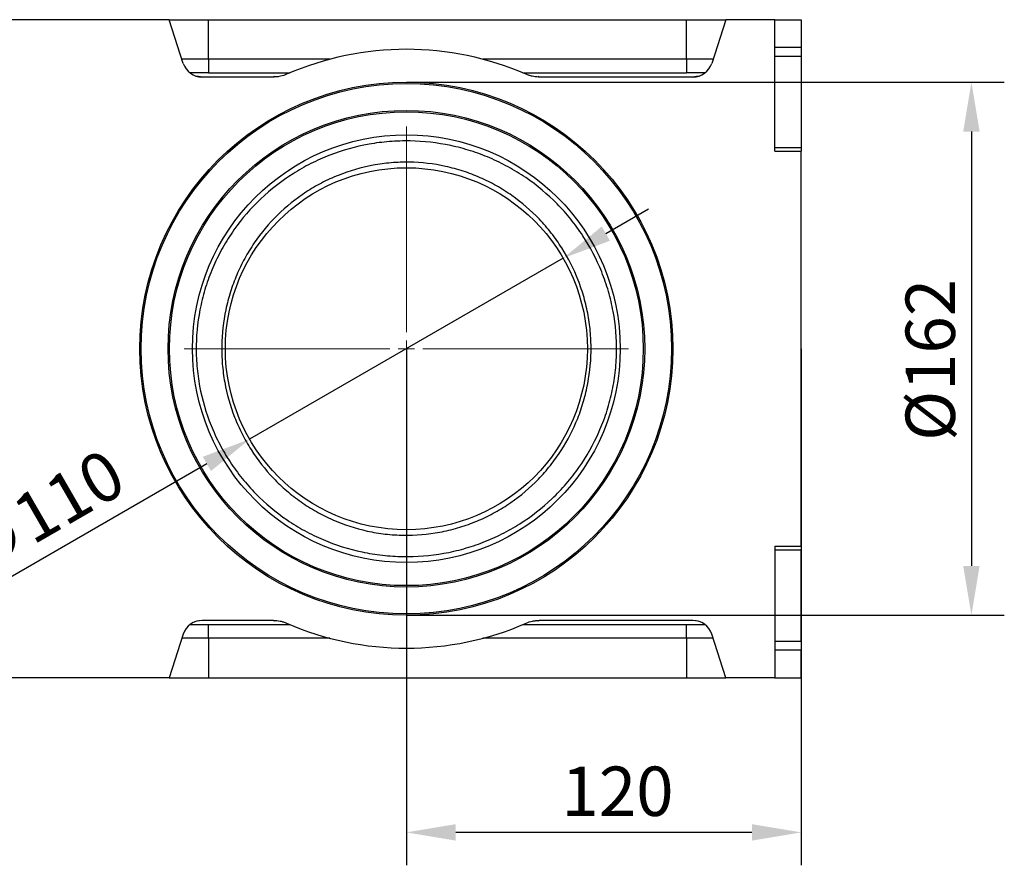
# Model space of a CAD drawing. Extents: x -508 to 44249, y -12355 to 781.
# Drawn here: x 590 to 889, y -313 to -56 of the extents above; entities that cross this region are included whole.
import ezdxf

# ---------------------------------------------------------------- set-up
doc = ezdxf.new("R2010")
doc.units = 0
doc.header["$LTSCALE"] = 5
doc.header["$MEASUREMENT"] = 0
doc.linetypes.add('ACAD_ISO10W100', pattern=[18, 12, -3, 0, -3])
doc.linetypes.add('VERDECKT', pattern=[0.375, 0.25, -0.125])
doc.layers.get('0').update_dxf_attribs({"linetype": 'CONTINUOUS'})
doc.layers.get('DEFPOINTS').update_dxf_attribs({"linetype": 'CONTINUOUS'})
for name, color, linetype in [('Cotes', 252, 'CONTINUOUS'), ('DIBUIX', 7, 'CONTINUOUS'), ('Reixa', 251, 'CONTINUOUS')]:
    doc.layers.add(name, color=color, linetype=linetype)
doc.layers.add('Eixos', color=1, linetype='ACAD_ISO10W100', lineweight=18)
doc.styles.add('BEMSTIL', font='isocp3.shx', dxfattribs={"width": 0.8})
doc.styles.add('COTA', font='ROMANS8', dxfattribs={"width": 0.8})
doc.dimstyles.new('BEMASS', dxfattribs={"dimtxt": 3.5, "dimasz": 3.5, "dimexe": 1.4, "dimexo": 0, "dimgap": 2, "dimtad": 1, "dimtxsty": 'BEMSTIL', "dimcen": 3, "dimclrd": 3, "dimclre": 3, "dimclrt": 3, "dimadec": 0, "dimazin": 0, "dimtfac": 0.875, "dimtmove": 2, "dimatfit": 3, "dimfxl": 1, "dimtolj": 1, "dimlwd": 25, "dimlwe": 25, "dimarcsym": 0})

# ---------------------------------------------------------------- blocks, each defined once
blk = doc.blocks.new('*D83')
at = {"layer": 'Cotes', "color": 253, "lineweight": 25, "transparency": 16777216}
for p, q in [((707.06, -155.63), (707.06, -312.62)), ((827.06, -155.63), (827.06, -312.62)), ((812.06, -302.62), (722.06, -302.62))]:
    blk.add_line(p, q, dxfattribs=at)
at = {"layer": 'Cotes', "color": 253, "transparency": 16777216}
for points in [[(722.06, -300.12), (722.06, -305.12), (707.06, -302.62)], [(812.06, -300.12), (812.06, -305.12), (827.06, -302.62)]]:
    blk.add_solid(points, dxfattribs=at)
at = {"layer": 'DEFPOINTS', "color": 0, "transparency": 16777216}
for p in [(707.06, -155.63), (827.06, -155.63), (707.06, -302.62)]:
    blk.add_point(p, dxfattribs=at)
at = {"layer": 'Cotes', "color": 152, "transparency": 16777216, "insert": (771.23, -282.62), "char_height": 15, "attachment_point": 2, "style": 'COTA'}
blk.add_mtext('\\A1;120', dxfattribs=at)
blk = doc.blocks.new('*D84')
at = {"layer": 'Cotes', "color": 253, "lineweight": 25, "transparency": 16777216}
for p, q in [((707.06, -74.63), (888.78, -74.63)), ((878.78, -89.63), (878.78, -221.63)), ((707.06, -236.63), (888.78, -236.63))]:
    blk.add_line(p, q, dxfattribs=at)
at = {"layer": 'Cotes', "color": 253, "transparency": 16777216}
for points in [[(876.28, -89.63), (881.28, -89.63), (878.78, -74.63)], [(876.28, -221.63), (881.28, -221.63), (878.78, -236.63)]]:
    blk.add_solid(points, dxfattribs=at)
at = {"layer": 'DEFPOINTS', "color": 0, "transparency": 16777216}
for p in [(707.06, -74.63), (707.06, -236.63), (878.78, -236.63)]:
    blk.add_point(p, dxfattribs=at)
at = {"layer": 'Cotes', "color": 152, "transparency": 16777216, "insert": (858.78, -159.02), "char_height": 15, "attachment_point": 2, "rotation": 90, "style": 'COTA'}
blk.add_mtext('\\A1;%%c162', dxfattribs=at)
blk = doc.blocks.new('*D85')
at = {"layer": 'Cotes', "color": 253, "lineweight": 25, "transparency": 16777216}
for p, q in [((767.69, -120.63), (780.68, -113.13)), ((754.7, -128.13), (659.43, -183.13)), ((646.44, -190.63), (573.89, -232.52))]:
    blk.add_line(p, q, dxfattribs=at)
at = {"layer": 'Cotes', "color": 253, "transparency": 16777216}
for points in [[(766.44, -118.47), (768.94, -122.8), (754.7, -128.13)], [(645.19, -188.47), (647.69, -192.8), (659.43, -183.13)]]:
    blk.add_solid(points, dxfattribs=at)
at = {"layer": 'DEFPOINTS', "color": 0, "transparency": 16777216}
for p in [(754.7, -128.13), (659.43, -183.13)]:
    blk.add_point(p, dxfattribs=at)
at = {"layer": 'Cotes', "color": 152, "transparency": 16777216, "insert": (568.22, -212.7), "char_height": 15, "attachment_point": 1, "rotation": 30, "style": 'COTA'}
blk.add_mtext('\\A1;∅110', dxfattribs=at)
blk = doc.blocks.new('SW_CENTERMARKSYMBOL_1')
at = {"color": 0, "linetype": 'Continuous', "lineweight": 0}
for p, q in [((0, 1), (0, 13.5)), ((-1, 0), (-13.5, 0)), ((0, 0), (-0.5, 0)), ((0, 0), (0, 0.5)), ((0, 0), (0, -0.5)), ((0, 0), (0.5, 0)), ((1, 0), (13.5, 0)), ((0, -1), (0, -13.5))]:
    blk.add_line(p, q, dxfattribs=at)

msp = doc.modelspace()

# ---------------------------------------------------------------- linework, layer by layer
at = {"layer": 'DIBUIX'}
for p, q in [((634.94, -55.63), (519.19, -55.63)), ((634.94, -55.63), (646.91, -55.63)), ((646.91, -55.63), (792.22, -55.63)), ((792.22, -55.63), (804.19, -55.63)), ((819.06, -55.63), (804.19, -55.63)), ((819.06, -95.63), (819.06, -55.63)), ((819.06, -55.63), (827.06, -55.63)), ((827.06, -55.63), (827.06, -63.98)), ((819.06, -63.98), (827.06, -63.98)), ((827.06, -63.98), (827.06, -66.8)), ((827.06, -66.8), (819.06, -66.8)), ((827.06, -66.8), (827.06, -94.46)), ((819.06, -94.46), (827.06, -94.46)), ((819.06, -95.63), (827.06, -95.63)), ((827.06, -94.46), (827.06, -95.63)), ((827.06, -215.63), (827.06, -95.63)), ((819.06, -215.63), (827.06, -215.63)), ((819.06, -215.63), (819.06, -255.63)), ((827.06, -216.8), (819.06, -216.8)), ((827.06, -215.63), (827.06, -216.8)), ((827.06, -244.46), (827.06, -216.8)), ((819.06, -244.46), (827.06, -244.46)), ((827.06, -244.46), (827.06, -247.29)), ((827.06, -247.29), (819.06, -247.29)), ((827.06, -255.63), (827.06, -247.29)), ((634.94, -255.63), (519.19, -255.63)), ((634.94, -255.63), (646.91, -255.63)), ((646.91, -255.63), (792.22, -255.63)), ((792.22, -255.63), (804.19, -255.63)), ((819.06, -255.63), (804.19, -255.63)), ((819.06, -255.63), (827.06, -255.63))]:
    msp.add_line(p, q, dxfattribs=at)
at = {"layer": 'Reixa'}
for p, q in [((639.27, -68.91), (634.94, -55.63)), ((646.91, -67.65), (646.91, -55.63)), ((792.22, -67.65), (792.22, -55.63)), ((804.19, -55.63), (799.86, -68.91)), ((646.91, -67.65), (646.91, -71.8)), ((683.81, -67.65), (646.91, -67.65)), ((792.22, -67.65), (730.32, -67.65)), ((792.22, -67.65), (792.22, -71.8)), ((646.91, -71.8), (671.66, -71.8)), ((742.47, -71.8), (792.22, -71.8)), ((644.99, -73.06), (643.37, -72.84)), ((666.67, -73.06), (644.99, -73.06)), ((794.14, -73.06), (747.46, -73.06)), ((795.76, -72.84), (794.14, -73.06)), ((644.99, -238.2), (643.37, -238.43)), ((666.67, -238.2), (644.99, -238.2)), ((794.14, -238.2), (747.46, -238.2)), ((795.76, -238.43), (794.14, -238.2)), ((639.27, -242.35), (634.94, -255.63)), ((646.91, -243.61), (646.91, -239.47)), ((646.91, -239.47), (671.67, -239.47)), ((742.46, -239.47), (792.22, -239.47)), ((792.22, -243.61), (792.22, -239.47)), ((804.19, -255.63), (799.86, -242.35)), ((646.91, -243.61), (646.91, -255.63)), ((683.82, -243.61), (646.91, -243.61)), ((792.22, -243.61), (730.31, -243.61)), ((792.22, -243.61), (792.22, -255.63))]:
    msp.add_line(p, q, dxfattribs=at)
for radius in [81, 80.58, 72.42, 72, 65, 55]:
    msp.add_circle((707.06, -155.63), radius, dxfattribs=at)
for centre, radius, start, end in [((707.06, -155.63), 91, 66.4225, 113.5775), ((707.06, -165.63), 101, 113.3911, 113.5731), ((666.97, -62.93), 9.99, 269.9865, 276.9027), ((707.06, -165.63), 101, 66.4269, 66.6089), ((707.06, -145.63), 101, 246.4269, 246.6148), ((707.06, -155.63), 91, 246.4283, 293.5717), ((747.15, -248.33), 9.99, 89.9865, 99.158), ((707.06, -145.63), 101, 293.3852, 293.5731)]:
    msp.add_arc(centre, radius, start, end, dxfattribs=at)
for centre, major_axis, ratio, start_param, end_param in [((644.99, -67.06), (5.96, -0.82), 0.997254, 3.591481, 4.84884), ((646.91, -71.9), (10.35, 0), 0.010074, 1.570796, 2.140817), ((792.22, -71.9), (10.35, 0), 0.010074, 1.000776, 1.570796), ((794.14, -67.06), (5.96, 0.82), 0.997254, 4.575938, 5.833297), ((644.99, -244.2), (5.96, 0.82), 0.997254, 1.434345, 2.691705), ((794.14, -244.2), (5.96, -0.82), 0.997254, 0.449888, 1.707248), ((646.91, -239.36), (10.35, 0), 0.010074, 4.142369, 4.712389), ((792.22, -239.36), (10.35, 0), 0.010074, 4.712389, 5.282409)]:
    msp.add_ellipse(centre, major_axis=major_axis, ratio=ratio, start_param=start_param, end_param=end_param, dxfattribs=at)
for points, knots in [([(646.91, -67.65), (646.02, -67.65), (644.21, -67.65), (641.61, -67.66), (639.79, -67.66), (638.96, -67.66), (638.86, -67.67)], [0, 0, 0, 0, 0.316228, 0.641627, 0.957855, 1, 1, 1, 1]), ([(800.27, -67.67), (799.46, -67.66), (797.82, -67.66), (795.09, -67.65), (793.19, -67.65), (792.22, -67.65)], [0, 0, 0, 0, 0.323277, 0.656276, 1, 1, 1, 1]), ([(670.67, -72.23), (670.08, -72.48), (669.47, -72.68), (668.54, -72.89), (668.23, -72.94), (667.59, -73.02), (667.27, -73.05), (666.95, -73.06)], [0, 0, 0, 0, 0.5, 0.5, 0.75, 0.75, 1, 1, 1, 1]), ([(747.18, -73.06), (746.54, -73.04), (745.9, -72.96), (744.97, -72.75), (744.67, -72.67), (744.06, -72.47), (743.76, -72.35), (743.46, -72.23)], [0, 0, 0, 0, 0.5, 0.5, 0.75, 0.75, 1, 1, 1, 1]), ([(662.82, -110.08), (665.86, -107.19), (669.13, -104.65), (674.36, -101.34), (676.17, -100.31), (678.96, -98.9), (679.9, -98.46), (681.82, -97.6), (682.78, -97.2), (687.64, -95.32), (691.62, -94.21), (696.73, -93.29), (697.76, -93.13), (699.83, -92.87), (700.88, -92.76), (704.02, -92.51), (706.1, -92.44), (712.33, -92.55), (716.44, -93.02), (721.55, -94.11), (722.57, -94.35), (724.6, -94.89), (725.6, -95.18), (728.58, -96.12), (730.52, -96.85), (734.32, -98.47), (736.18, -99.38), (738.91, -100.87), (739.81, -101.39), (741.59, -102.48), (742.47, -103.05), (746.79, -106), (749.96, -108.65), (754.31, -113.07), (755.69, -114.62), (757.65, -117.06), (758.29, -117.89), (759.52, -119.58), (760.11, -120.43), (762.95, -124.78), (764.87, -128.44), (766.81, -133.26), (767.17, -134.23), (767.85, -136.21), (768.17, -137.21), (769.05, -140.23), (769.52, -142.25), (770.65, -148.36), (771, -152.5), (770.91, -157.74), (770.87, -158.79), (770.73, -160.88), (770.63, -161.91), (770.27, -165.01), (769.92, -167.06), (769.03, -171.1), (768.49, -173.1), (767.51, -176.08), (767.16, -177.06), (766.41, -179.02), (766.01, -179.99), (763.91, -184.75), (761.87, -188.35), (758.88, -192.59), (758.26, -193.43), (756.98, -195.07), (756.31, -195.88), (754.26, -198.25), (752.83, -199.76), (748.33, -204.03), (745.07, -206.58), (740.66, -209.38), (739.76, -209.92), (737.95, -210.95), (737.03, -211.44), (734.25, -212.84), (732.36, -213.68), (728.5, -215.18), (726.53, -215.84), (723.53, -216.68), (722.52, -216.94), (720.48, -217.41), (719.45, -217.62), (714.3, -218.54), (710.17, -218.87), (703.95, -218.77), (701.87, -218.63), (698.74, -218.28), (697.7, -218.14), (695.64, -217.8), (694.61, -217.61), (689.53, -216.52), (685.59, -215.27), (680.8, -213.23), (679.85, -212.8), (677.97, -211.89), (677.04, -211.4), (674.29, -209.9), (672.53, -208.82), (667.4, -205.33), (664.22, -202.68), (660.55, -198.95), (659.84, -198.18), (658.45, -196.63), (657.78, -195.84), (655.83, -193.42), (654.61, -191.75), (652.35, -188.29), (651.3, -186.51), (649.85, -183.74), (649.39, -182.81), (648.51, -180.9), (648.09, -179.94), (646.15, -175.11), (645, -171.13), (644.05, -166.03), (643.88, -165), (643.61, -162.93), (643.49, -161.89), (643.23, -158.75), (643.16, -156.66), (643.27, -150.44), (643.75, -146.32), (644.87, -141.21), (645.12, -140.19), (645.67, -138.17), (645.97, -137.17), (646.94, -134.21), (647.68, -132.27), (649.35, -128.48), (650.28, -126.63), (651.82, -123.92), (652.35, -123.02), (653.47, -121.26), (654.05, -120.38), (657.06, -116.11), (659.78, -112.96), (662.82, -110.08)], [0, 0, 0, 0, 0.03125, 0.03125, 0.046875, 0.046875, 0.054687, 0.054687, 0.0625, 0.0625, 0.09375, 0.09375, 0.101562, 0.101562, 0.109375, 0.109375, 0.125, 0.125, 0.15625, 0.15625, 0.164062, 0.164062, 0.171875, 0.171875, 0.1875, 0.1875, 0.203125, 0.203125, 0.210937, 0.210937, 0.21875, 0.21875, 0.25, 0.25, 0.265625, 0.265625, 0.273437, 0.273437, 0.28125, 0.28125, 0.3125, 0.3125, 0.320312, 0.320312, 0.328125, 0.328125, 0.34375, 0.34375, 0.375, 0.375, 0.382812, 0.382812, 0.390625, 0.390625, 0.40625, 0.40625, 0.421875, 0.421875, 0.429687, 0.429687, 0.4375, 0.4375, 0.46875, 0.46875, 0.476562, 0.476562, 0.484375, 0.484375, 0.5, 0.5, 0.53125, 0.53125, 0.539062, 0.539062, 0.546875, 0.546875, 0.5625, 0.5625, 0.578125, 0.578125, 0.585937, 0.585937, 0.59375, 0.59375, 0.625, 0.625, 0.640625, 0.640625, 0.648437, 0.648437, 0.65625, 0.65625, 0.6875, 0.6875, 0.695312, 0.695312, 0.703125, 0.703125, 0.71875, 0.71875, 0.75, 0.75, 0.757812, 0.757812, 0.765625, 0.765625, 0.78125, 0.78125, 0.796875, 0.796875, 0.804687, 0.804687, 0.8125, 0.8125, 0.84375, 0.84375, 0.851562, 0.851562, 0.859375, 0.859375, 0.875, 0.875, 0.90625, 0.90625, 0.914062, 0.914062, 0.921875, 0.921875, 0.9375, 0.9375, 0.953125, 0.953125, 0.960937, 0.960937, 0.96875, 0.96875, 1, 1, 1, 1]), ([(667.93, -114.99), (670.59, -112.38), (673.45, -110.07), (678.06, -107.05), (679.65, -106.12), (682.11, -104.84), (682.94, -104.43), (684.63, -103.65), (685.48, -103.28), (689.77, -101.56), (693.3, -100.54), (697.84, -99.69), (698.75, -99.55), (700.59, -99.3), (701.52, -99.2), (704.3, -98.97), (706.15, -98.91), (711.67, -99), (715.33, -99.42), (719.87, -100.42), (720.78, -100.64), (722.57, -101.13), (723.45, -101.39), (726.08, -102.25), (727.8, -102.91), (731.16, -104.39), (732.81, -105.21), (735.23, -106.58), (736.02, -107.05), (737.59, -108.04), (738.37, -108.56), (742.15, -111.22), (744.93, -113.62), (748.11, -116.94), (748.73, -117.63), (749.94, -119.02), (750.53, -119.74), (752.24, -121.94), (753.31, -123.45), (756.27, -128.1), (757.93, -131.38), (759.61, -135.7), (759.93, -136.57), (760.52, -138.34), (760.8, -139.22), (761.55, -141.89), (761.96, -143.68), (762.61, -147.3), (762.85, -149.13), (763.07, -151.89), (763.13, -152.81), (763.19, -154.66), (763.2, -155.6), (763.12, -160.25), (762.71, -163.91), (761.56, -169.31), (761.09, -171.09), (760.25, -173.75), (759.95, -174.63), (759.3, -176.37), (758.96, -177.23), (757.15, -181.48), (755.38, -184.7), (752.79, -188.51), (752.25, -189.26), (751.13, -190.74), (750.55, -191.47), (748.77, -193.6), (747.52, -194.96), (743.59, -198.82), (740.74, -201.13), (736.86, -203.67), (736.07, -204.16), (734.47, -205.1), (733.66, -205.55), (731.21, -206.83), (729.54, -207.6), (726.13, -208.97), (724.4, -209.57), (721.74, -210.35), (720.84, -210.59), (719.03, -211.02), (718.12, -211.21), (713.56, -212.06), (709.89, -212.36), (704.36, -212.28), (702.51, -212.16), (699.74, -211.84), (698.81, -211.71), (696.99, -211.4), (696.08, -211.23), (691.58, -210.24), (688.08, -209.1), (683.84, -207.24), (683, -206.84), (681.33, -206.01), (680.52, -205.58), (678.1, -204.22), (676.55, -203.23), (673.54, -201.13), (672.09, -200), (669.99, -198.2), (669.31, -197.58), (667.96, -196.3), (667.3, -195.64), (664.1, -192.29), (661.84, -189.39), (658.88, -184.74), (657.96, -183.14), (656.7, -180.66), (656.3, -179.82), (655.54, -178.12), (655.19, -177.27), (653.51, -172.98), (652.51, -169.44), (651.69, -164.89), (651.54, -163.97), (651.3, -162.13), (651.2, -161.2), (650.98, -158.43), (650.92, -156.58), (651, -151.06), (651.41, -147.4), (652.38, -142.85), (652.59, -141.94), (653.06, -140.15), (653.32, -139.26), (654.15, -136.62), (654.79, -134.9), (656.23, -131.52), (657.03, -129.86), (658.36, -127.43), (658.83, -126.63), (659.8, -125.04), (660.3, -124.26), (662.91, -120.43), (665.28, -117.59), (667.93, -114.99)], [0, 0, 0, 0, 0.03125, 0.03125, 0.046875, 0.046875, 0.054688, 0.054688, 0.0625, 0.0625, 0.09375, 0.09375, 0.101563, 0.101563, 0.109375, 0.109375, 0.125, 0.125, 0.15625, 0.15625, 0.164063, 0.164063, 0.171875, 0.171875, 0.1875, 0.1875, 0.203125, 0.203125, 0.210938, 0.210938, 0.21875, 0.21875, 0.25, 0.25, 0.257813, 0.257813, 0.265625, 0.265625, 0.28125, 0.28125, 0.3125, 0.3125, 0.320313, 0.320313, 0.328125, 0.328125, 0.34375, 0.34375, 0.359375, 0.359375, 0.367188, 0.367188, 0.375, 0.375, 0.40625, 0.40625, 0.421875, 0.421875, 0.429688, 0.429688, 0.4375, 0.4375, 0.46875, 0.46875, 0.476563, 0.476563, 0.484375, 0.484375, 0.5, 0.5, 0.53125, 0.53125, 0.539063, 0.539063, 0.546875, 0.546875, 0.5625, 0.5625, 0.578125, 0.578125, 0.585938, 0.585938, 0.59375, 0.59375, 0.625, 0.625, 0.640625, 0.640625, 0.648438, 0.648438, 0.65625, 0.65625, 0.6875, 0.6875, 0.695313, 0.695313, 0.703125, 0.703125, 0.71875, 0.71875, 0.734375, 0.734375, 0.742188, 0.742188, 0.75, 0.75, 0.78125, 0.78125, 0.796875, 0.796875, 0.804688, 0.804688, 0.8125, 0.8125, 0.84375, 0.84375, 0.851563, 0.851563, 0.859375, 0.859375, 0.875, 0.875, 0.90625, 0.90625, 0.914063, 0.914063, 0.921875, 0.921875, 0.9375, 0.9375, 0.953125, 0.953125, 0.960938, 0.960938, 0.96875, 0.96875, 1, 1, 1, 1]), ([(666.67, -238.2), (667.36, -238.2), (668.04, -238.28), (669.05, -238.48), (669.38, -238.57), (670.03, -238.78), (670.36, -238.9), (670.67, -239.04)], [0, 0, 0, 0, 0.5, 0.5, 0.75, 0.75, 1, 1, 1, 1]), ([(743.45, -239.04), (744.09, -238.76), (744.74, -238.56), (745.74, -238.35), (746.08, -238.29), (746.76, -238.22), (747.11, -238.2), (747.46, -238.2)], [0, 0, 0, 0, 0.5, 0.5, 0.75, 0.75, 1, 1, 1, 1]), ([(646.91, -243.61), (646.02, -243.61), (644.21, -243.61), (641.61, -243.61), (639.79, -243.6), (638.96, -243.6), (638.86, -243.6)], [0, 0, 0, 0, 0.316228, 0.641627, 0.957855, 1, 1, 1, 1]), ([(800.27, -243.6), (799.46, -243.6), (797.82, -243.61), (795.09, -243.61), (793.19, -243.61), (792.22, -243.61)], [0, 0, 0, 0, 0.323277, 0.656276, 1, 1, 1, 1])]:
    msp.add_open_spline(points, degree=3, knots=knots, dxfattribs=at)

# ---------------------------------------------------------------- block references
at = {"layer": 'Eixos', "linetype": 'VERDECKT', "ltscale": 5, "xscale": 5, "yscale": 5, "zscale": 5}
msp.add_blockref('SW_CENTERMARKSYMBOL_1', (707.06, -155.63), dxfattribs=at)

# ---------------------------------------------------------------- dimensions: what is measured, and where the dimension line sits
at = {"layer": 'Cotes'}
dim = msp.add_linear_dim(base=(878.78, -236.63), p1=(707.06, -74.63), p2=(707.06, -236.63), angle=90, text='%%c<>', dimstyle='BEMASS', override={"dimscale": 5, "dimtxt": 3, "dimasz": 3, "dimexe": 2, "dimgap": 1, "dimdec": 0, "dimtxsty": 'COTA', "dimclrd": 253, "dimclre": 253, "dimclrt": 152, "dimtmove": 0, "dimatfit": 0}, dxfattribs=at)
dim.commit()
dim.dimension.update_dxf_attribs({"geometry": '*D84', "text_midpoint": (878.78, -159.02), "dimtype": 160})
dim = msp.add_diameter_dim_2p(p1=(754.7, -128.13), p2=(659.43, -183.13), dimstyle='BEMASS', override={"dimscale": 5, "dimtxt": 3, "dimasz": 3, "dimexe": 2, "dimgap": 1, "dimdec": 0, "dimtxsty": 'COTA', "dimclrd": 253, "dimclre": 253, "dimclrt": 152, "dimtmove": 0, "dimatfit": 0}, dxfattribs=at)
dim.commit()
dim.dimension.update_dxf_attribs({"geometry": '*D85', "text_midpoint": (594.31, -220.73), "dimtype": 163})
dim = msp.add_linear_dim(base=(707.06, -302.62), p1=(827.06, -155.63), p2=(707.06, -155.63), dimstyle='BEMASS', override={"dimscale": 5, "dimtxt": 3, "dimasz": 3, "dimexe": 2, "dimgap": 1, "dimdec": 0, "dimtxsty": 'COTA', "dimclrd": 253, "dimclre": 253, "dimclrt": 152, "dimtmove": 0, "dimatfit": 0}, dxfattribs=at)
dim.commit()
dim.dimension.update_dxf_attribs({"geometry": '*D83', "text_midpoint": (771.23, -302.62), "dimtype": 160})

doc.saveas('drawing.dxf')
